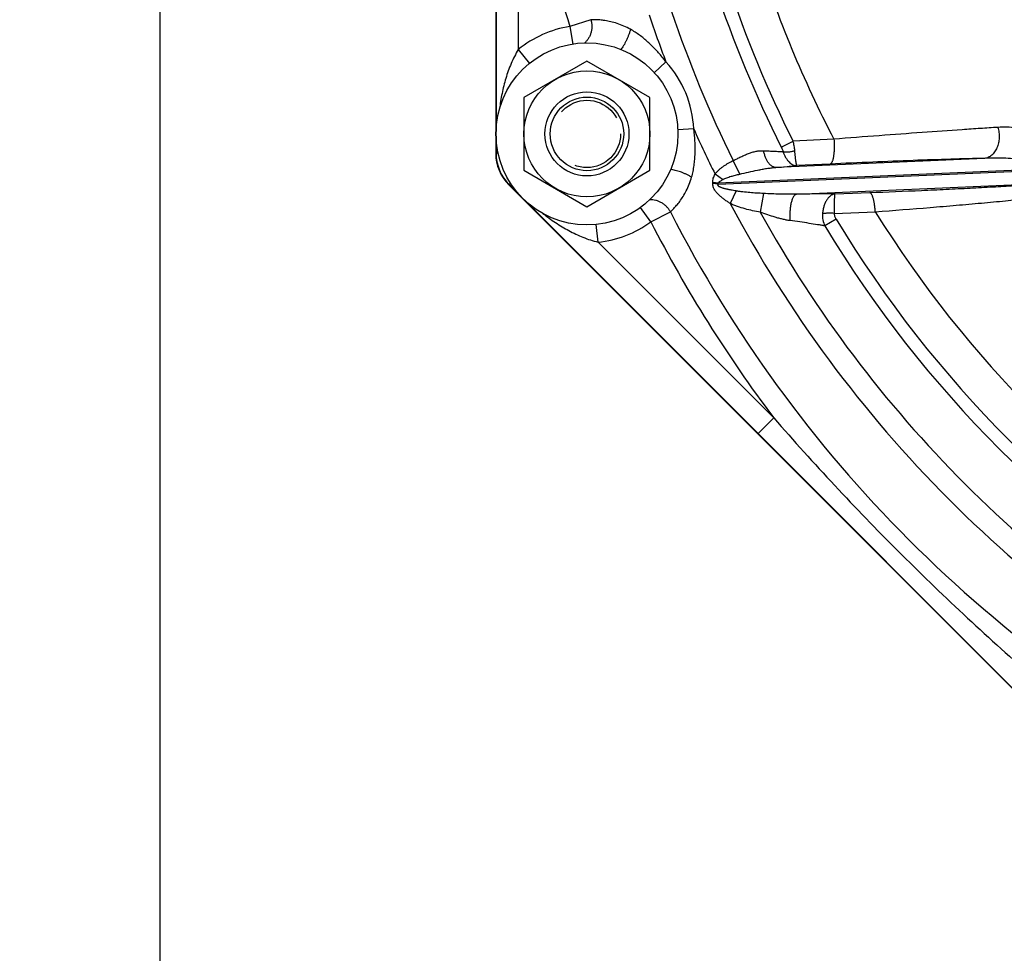
# Model space of a CAD drawing. Units: inches. Extents: x 0 to 33.1, y 0 to 23.4.
# Drawn here: x 0.3 to 3.1, y 5.3 to 7.9 of the extents above; entities that cross this region are included whole.
import ezdxf

# ---------------------------------------------------------------- set-up
doc = ezdxf.new("R2010")
doc.units = ezdxf.units.IN
doc.header["$LTSCALE"] = 1.821063
doc.header["$MEASUREMENT"] = 0
doc.linetypes.add('HIDDEN', pattern=[0.2, 0.1, -0.1])
doc.layers.get('0').update_dxf_attribs({"linetype": 'CONTINUOUS'})
doc.layers.add('8_AXIS', color=7, linetype='CONTINUOUS')
doc.layers.add('DEFAULT_2', color=8, linetype='HIDDEN')

msp = doc.modelspace()

# ---------------------------------------------------------------- linework, layer by layer
at = {"color": 7, "linetype": 'Continuous'}
msp.add_line((0.70867, 22.79527), (0.70867, 0.70865), dxfattribs=at)
at = {"color": 7, "linetype": 'Continuous', "const_width": 0.0000394}
msp.add_lwpolyline([(0.31497, 6.22101), (0.70867, 6.22101)], dxfattribs=at)
at = {"color": 7, "linetype": 'Continuous'}
for radius in [0.11811, 0.10335]:
    msp.add_circle((1.90989, 7.62462), radius, dxfattribs=at)
at = {"layer": '8_AXIS', "color": 7, "linetype": 'Continuous'}
for p, q in [((1.65331, 10.57317), (1.65331, 7.57011)), ((1.90989, 7.82919), (1.73272, 7.7269)), ((2.08705, 7.7269), (1.90989, 7.82919)), ((1.73272, 7.7269), (1.73272, 7.52233)), ((2.08705, 7.52233), (2.08705, 7.7269)), ((1.73272, 7.52233), (1.90989, 7.42004)), ((1.90989, 7.42004), (2.08705, 7.52233)), ((1.68991, 7.48173), (3.8134, 5.35824))]:
    msp.add_line(p, q, dxfattribs=at)
at = {"layer": '8_AXIS', "color": 9, "linetype": 'Continuous'}
for p, q in [((1.65441, 8.56039), (1.65441, 7.63125)), ((1.71691, 8.56039), (1.71691, 7.86181)), ((1.92072, 7.94559), (1.86213, 7.92665)), ((1.86213, 7.92665), (1.86998, 7.87704)), ((1.71691, 7.86181), (1.74862, 7.82283)), ((2.13201, 7.82719), (2.0986, 7.79672)), ((1.65441, 7.61798), (1.65441, 7.57057)), ((2.2102, 7.63844), (2.16502, 7.63636)), ((2.45636, 7.58733), (2.48949, 7.60402)), ((2.60435, 7.60973), (2.48948, 7.60402)), ((1.65441, 7.57057), (1.65331, 7.57011)), ((1.66028, 7.57057), (1.65441, 7.57057)), ((2.33958, 7.51162), (2.32113, 7.54959)), ((3.02806, 7.55591), (2.44072, 7.53027)), ((2.59353, 7.53988), (2.50008, 7.53541)), ((2.29146, 7.49615), (2.27014, 7.51174)), ((2.27863, 7.48295), (3.24278, 7.52505)), ((3.24044, 7.52768), (2.27897, 7.4857)), ((1.69102, 7.48219), (1.68991, 7.48173)), ((1.69517, 7.48634), (1.69102, 7.48219)), ((1.69102, 7.48219), (1.72455, 7.44866)), ((2.27897, 7.4857), (2.26339, 7.48768)), ((2.27863, 7.48295), (2.26343, 7.48513)), ((2.49929, 7.45507), (3.21803, 7.48646)), ((2.32907, 7.46427), (2.31284, 7.42876)), ((2.40664, 7.4571), (2.39725, 7.40428)), ((2.60757, 7.45594), (2.70501, 7.45975)), ((1.73393, 7.43928), (2.39093, 6.78228)), ((2.08969, 7.37728), (2.06015, 7.41791)), ((2.08969, 7.37728), (2.14451, 7.40532)), ((2.60616, 7.40112), (2.72068, 7.40585)), ((1.94115, 7.32044), (1.93601, 7.37042)), ((2.61049, 7.3851), (2.57874, 7.36592)), ((1.94115, 7.32044), (2.43512, 6.82647)), ((2.43512, 6.82647), (2.39093, 6.78228)), ((2.39093, 6.78228), (3.11395, 6.05927))]:
    msp.add_line(p, q, dxfattribs=at)
at = {"layer": '8_AXIS', "color": 7, "linetype": 'Continuous'}
for centre, radius in [((5.40331, 9.07164), 2.5375), ((1.90989, 7.62462), 0.25591), ((1.90989, 7.62462), 0.17717)]:
    msp.add_circle(centre, radius, dxfattribs=at)
at = {"layer": '8_AXIS', "color": 9, "linetype": 'Continuous'}
for centre, radius, start, end in [((5.40331, 9.07164), 3.72168, 187.89567, 197.91792), ((5.40331, 9.07164), 3.15774, 197.42177, 207.57823), ((5.40331, 9.07164), 3.29964, 198.26674, 206.73326), ((5.40331, 9.07164), 3.26255, 198.26678, 206.73323), ((5.40331, 9.07164), 3.5, 198.53282, 200.82752), ((5.40331, 9.07164), 3.4375, 198.71885, 206.28115), ((1.90989, 7.62462), 0.30578, 98.98464, 129.13145), ((1.81185, 7.58825), 0.3995, 36.73439, 38.64428), ((1.90989, 7.62462), 0.30063, 2.63484, 42.36425), ((5.40331, 9.07164), 3.5, 204.17255, 206.46718), ((1.77942, 7.57057), 0.125, 180.00334, 224.99662), ((2.05497, 7.48276), 0.20847, 0.6509, 1.35243), ((2.09008, 7.5073), 0.19012, 352.64083, 353.47532), ((5.40331, 9.07164), 3.5, 207.99496, 242.0051), ((5.40331, 9.07164), 3.6601, 207.08208, 242.91792), ((5.40331, 9.07164), 3.4375, 209.01565, 240.98435), ((5.40331, 9.07164), 3.15774, 211.83843, 238.16157), ((1.90989, 7.62462), 0.30578, 275.86855, 306.01536), ((5.40331, 9.07164), 3.72168, 207.08208, 217.10433), ((5.40331, 9.07164), 3.29964, 211.12718, 238.87282), ((5.40331, 9.07164), 3.26255, 211.12718, 238.87282)]:
    msp.add_arc(centre, radius, start, end, dxfattribs=at)
at = {"layer": '8_AXIS', "color": 7, "linetype": 'Continuous'}
msp.add_arc((1.77831, 7.57011), 0.125, 180, 225, dxfattribs=at)
msp.add_ellipse((1.77832, 7.57012), major_axis=(0.11551, 0.04784), ratio=0.9998216, start_param=2.7489567, end_param=3.5342286, dxfattribs=at)
at = {"layer": '8_AXIS', "color": 9, "linetype": 'Continuous'}
for points, knots in [([(1.92072, 7.94559), (1.92162, 7.94274), (1.92301, 7.93691), (1.92385, 7.92795), (1.92341, 7.91897), (1.92172, 7.91015), (1.9188, 7.90166), (1.91471, 7.89369), (1.90955, 7.8864), (1.90544, 7.88208), (1.90325, 7.88008)], [0, 0, 0, 0, 0.1252993, 0.2506522, 0.3759876, 0.5012231, 0.6262893, 0.7511295, 0.8757053, 1, 1, 1, 1]), ([(2.03213, 7.91853), (2.02596, 7.92188), (2.01365, 7.92792), (1.99507, 7.93508), (1.97735, 7.94014), (1.96119, 7.94328), (1.94898, 7.9447), (1.94045, 7.94525), (1.93508, 7.94546), (1.93043, 7.94555), (1.92653, 7.94556), (1.92337, 7.94556), (1.92152, 7.94557), (1.92072, 7.94559)], [0, 0, 0, 0, 0.1813888, 0.3542321, 0.514326, 0.657318, 0.779519, 0.8319721, 0.8783328, 0.9184287, 0.95213, 0.979342, 1, 1, 1, 1]), ([(2.03213, 7.91853), (2.03139, 7.91579), (2.02979, 7.91033), (2.02702, 7.90223), (2.02393, 7.89429), (2.02056, 7.88666), (2.01699, 7.87948), (2.01327, 7.87289), (2.00948, 7.86701), (2.00681, 7.86343), (2.00546, 7.86179)], [0, 0, 0, 0, 0.13457, 0.2709085, 0.406694, 0.5396052, 0.6673982, 0.7879599, 0.8993745, 1, 1, 1, 1]), ([(2.12387, 7.83773), (2.11742, 7.8458), (2.10727, 7.85752), (2.09283, 7.87228), (2.08155, 7.88285), (2.06984, 7.89289), (2.05772, 7.90229), (2.0452, 7.91094), (2.03653, 7.91613), (2.03213, 7.91853)], [0, 0, 0, 0, 0.2519457, 0.3778399, 0.5035613, 0.6289619, 0.7538014, 0.877689, 1, 1, 1, 1]), ([(1.71691, 7.86181), (1.71301, 7.85547), (1.70578, 7.84248), (1.69643, 7.82231), (1.6884, 7.80171), (1.68154, 7.7808), (1.67575, 7.75965), (1.66932, 7.73118), (1.66585, 7.70955), (1.6641, 7.69507)], [0, 0, 0, 0, 0.1267407, 0.2528748, 0.3782877, 0.5030781, 0.6274206, 0.7515258, 1, 1, 1, 1]), ([(3.06493, 7.64295), (3.04874, 7.64196), (3.0153, 7.63983), (2.94458, 7.63511), (2.84976, 7.62841), (2.72967, 7.61948), (2.64687, 7.61308), (2.60435, 7.60973)], [0, 0, 0, 0, 0.1053773, 0.2177002, 0.4604423, 0.7229192, 1, 1, 1, 1]), ([(3.06493, 7.64295), (3.0664, 7.6383), (3.06849, 7.62862), (3.06914, 7.61381), (3.06733, 7.59924), (3.06378, 7.58778), (3.05979, 7.5795), (3.05634, 7.57392), (3.05242, 7.56897), (3.04811, 7.56471), (3.04345, 7.56122), (3.03851, 7.55853), (3.03337, 7.55671), (3.02983, 7.55608), (3.02806, 7.55591)], [0, 0, 0, 0, 0.1377053, 0.2779095, 0.4166673, 0.5502449, 0.6142093, 0.6758845, 0.735134, 0.791951, 0.8464748, 0.899002, 0.949982, 1, 1, 1, 1]), ([(3.26512, 7.5593), (3.26119, 7.56363), (3.25322, 7.57187), (3.24081, 7.58326), (3.22832, 7.59347), (3.21195, 7.60536), (3.1914, 7.61779), (3.16626, 7.62916), (3.1411, 7.63706), (3.11584, 7.64184), (3.09042, 7.64381), (3.07343, 7.64348), (3.06493, 7.64295)], [0, 0, 0, 0, 0.0780188, 0.1528567, 0.2245078, 0.2931718, 0.422697, 0.5441783, 0.6603544, 0.7737218, 0.8863847, 1, 1, 1, 1]), ([(2.20415, 7.50323), (2.20493, 7.50588), (2.20638, 7.51125), (2.20887, 7.52216), (2.21127, 7.53606), (2.21318, 7.55297), (2.21419, 7.57003), (2.21438, 7.58716), (2.21358, 7.61002), (2.21184, 7.62712), (2.2102, 7.63844)], [0, 0, 0, 0, 0.0608934, 0.1223318, 0.2463003, 0.3712158, 0.4966562, 0.6223749, 0.7482265, 1, 1, 1, 1]), ([(2.45636, 7.58733), (2.45736, 7.58536), (2.45916, 7.58137), (2.46057, 7.57721), (2.46113, 7.57513)], [0, 0, 0, 0, 0.5059671, 1, 1, 1, 1]), ([(2.49427, 7.57744), (2.4939, 7.58186), (2.49267, 7.5908), (2.49068, 7.5996), (2.48949, 7.60402)], [0, 0, 0, 0, 0.4926337, 1, 1, 1, 1]), ([(2.60435, 7.60973), (2.60466, 7.60547), (2.60508, 7.59701), (2.6051, 7.58459), (2.60459, 7.57462), (2.60386, 7.56716), (2.60318, 7.56207), (2.60236, 7.5574), (2.60142, 7.5532), (2.60036, 7.54952), (2.5992, 7.54638), (2.5981, 7.54416), (2.59717, 7.5427), (2.59648, 7.54181), (2.59577, 7.54108), (2.59505, 7.54051), (2.5943, 7.5401), (2.59378, 7.53993), (2.59353, 7.53988)], [0, 0, 0, 0, 0.1759065, 0.3485296, 0.5110498, 0.586531, 0.6571845, 0.7223665, 0.7815186, 0.8341906, 0.8800736, 0.9190591, 0.9360259, 0.9513846, 0.9652488, 0.977793, 0.9892658, 1, 1, 1, 1]), ([(2.32113, 7.54959), (2.32473, 7.55133), (2.33185, 7.55487), (2.3425, 7.56015), (2.35315, 7.56513), (2.36384, 7.56956), (2.37456, 7.57324), (2.3853, 7.57593), (2.39599, 7.57745), (2.4031, 7.57756), (2.4066, 7.57737)], [0, 0, 0, 0, 0.1316932, 0.2626742, 0.3922257, 0.5196616, 0.6443801, 0.7659731, 0.8843728, 1, 1, 1, 1]), ([(2.4066, 7.57737), (2.41174, 7.5771), (2.42167, 7.57659), (2.43598, 7.57594), (2.44901, 7.57544), (2.45726, 7.57521), (2.46113, 7.57513)], [0, 0, 0, 0, 0.2830571, 0.5466584, 0.7869962, 1, 1, 1, 1]), ([(2.44072, 7.53027), (2.43982, 7.53027), (2.43799, 7.53042), (2.43527, 7.53107), (2.43257, 7.53215), (2.4299, 7.53364), (2.4273, 7.53554), (2.42381, 7.53866), (2.41972, 7.54356), (2.41543, 7.55057), (2.41172, 7.55869), (2.4087, 7.56773), (2.40722, 7.57409), (2.4066, 7.57737)], [0, 0, 0, 0, 0.0434425, 0.088049, 0.1344864, 0.1833168, 0.2349562, 0.2896881, 0.4088625, 0.5410643, 0.6851227, 0.8389853, 1, 1, 1, 1]), ([(2.46113, 7.57513), (2.46218, 7.57486), (2.46444, 7.57442), (2.46805, 7.57407), (2.47201, 7.57398), (2.47624, 7.57416), (2.48067, 7.5746), (2.48674, 7.57553), (2.49128, 7.57658), (2.49427, 7.57744)], [0, 0, 0, 0, 0.0969584, 0.2053809, 0.3239264, 0.4508642, 0.5841938, 0.721725, 1, 1, 1, 1]), ([(2.46113, 7.57513), (2.46205, 7.5722), (2.46415, 7.56658), (2.46811, 7.55875), (2.47268, 7.55186), (2.47772, 7.54602), (2.48311, 7.54137), (2.48869, 7.53796), (2.49351, 7.53619), (2.4973, 7.53551), (2.49916, 7.5354), (2.50007, 7.53541)], [0, 0, 0, 0, 0.1556139, 0.3043703, 0.4445648, 0.5749634, 0.6949626, 0.8047684, 0.9055943, 0.9534328, 1, 1, 1, 1]), ([(2.50007, 7.53541), (2.50003, 7.53544), (2.49994, 7.53555), (2.49982, 7.53576), (2.4997, 7.53605), (2.4995, 7.53661), (2.49925, 7.53752), (2.49895, 7.53887), (2.49862, 7.54055), (2.49827, 7.54254), (2.4979, 7.54485), (2.49751, 7.54746), (2.49711, 7.55036), (2.49655, 7.55477), (2.49584, 7.5609), (2.49503, 7.56889), (2.49452, 7.57451), (2.49427, 7.57744)], [0, 0, 0, 0, 0.0039291, 0.0095713, 0.0170861, 0.0265305, 0.0512544, 0.0837471, 0.123917, 0.1716138, 0.2266446, 0.2887782, 0.3577432, 0.4332275, 0.6022908, 0.7925903, 1, 1, 1, 1]), ([(2.27014, 7.51174), (2.27172, 7.51389), (2.27513, 7.51801), (2.28083, 7.52365), (2.28695, 7.52884), (2.29339, 7.53361), (2.30006, 7.53805), (2.30922, 7.54354), (2.31633, 7.54726), (2.32113, 7.54959)], [0, 0, 0, 0, 0.1249774, 0.2499709, 0.3749753, 0.4999839, 0.6249951, 0.7500071, 1, 1, 1, 1]), ([(2.33958, 7.51162), (2.34787, 7.51344), (2.36451, 7.51728), (2.38537, 7.52196), (2.40225, 7.5253), (2.41501, 7.52749), (2.42783, 7.52924), (2.43642, 7.53002), (2.44072, 7.53027)], [0, 0, 0, 0, 0.2474981, 0.4974449, 0.6230265, 0.7487862, 0.8745171, 1, 1, 1, 1]), ([(2.44072, 7.53027), (2.45134, 7.5311), (2.46675, 7.53234), (2.48653, 7.5341), (2.4957, 7.53497), (2.50008, 7.53541)], [0, 0, 0, 0, 0.5363353, 0.7783172, 1, 1, 1, 1]), ([(3.02806, 7.55591), (3.0127, 7.55559), (2.98101, 7.55483), (2.91411, 7.55293), (2.82461, 7.54988), (2.71146, 7.54534), (2.63352, 7.5418), (2.59353, 7.53988)], [0, 0, 0, 0, 0.1059755, 0.218712, 0.461724, 0.7238088, 1, 1, 1, 1]), ([(3.24044, 7.52768), (3.23822, 7.52859), (3.23375, 7.53033), (3.22482, 7.53353), (3.21365, 7.53707), (3.20024, 7.54074), (3.18251, 7.54496), (3.16039, 7.54915), (3.13386, 7.55275), (3.1074, 7.5551), (3.07215, 7.55676), (3.04568, 7.55655), (3.02806, 7.55591)], [0, 0, 0, 0, 0.0334902, 0.0666201, 0.1319752, 0.1963536, 0.2599564, 0.3854104, 0.5092811, 0.6322336, 0.7547703, 1, 1, 1, 1]), ([(2.14451, 7.40532), (2.14506, 7.40589), (2.14636, 7.40721), (2.1486, 7.40944), (2.15135, 7.41221), (2.15457, 7.41556), (2.15822, 7.4195), (2.16386, 7.42593), (2.1715, 7.43556), (2.1807, 7.44921), (2.18965, 7.46532), (2.19773, 7.48352), (2.20216, 7.4965), (2.20415, 7.50323)], [0, 0, 0, 0, 0.0206595, 0.047874, 0.0815784, 0.1216784, 0.1680438, 0.2205022, 0.3427117, 0.4857011, 0.6457848, 0.8186177, 1, 1, 1, 1]), ([(2.20415, 7.50323), (2.2017, 7.50464), (2.1967, 7.50737), (2.18902, 7.51114), (2.18122, 7.51457), (2.17344, 7.51758), (2.16584, 7.52013), (2.15854, 7.52216), (2.15171, 7.52365), (2.14729, 7.52428), (2.14518, 7.52449)], [0, 0, 0, 0, 0.1345701, 0.2709086, 0.4066941, 0.5396053, 0.6673983, 0.78796, 0.8993746, 1, 1, 1, 1]), ([(2.26339, 7.48768), (2.26336, 7.48873), (2.26341, 7.49084), (2.26389, 7.49502), (2.26511, 7.50016), (2.26732, 7.50608), (2.26915, 7.50988), (2.27014, 7.51174)], [0, 0, 0, 0, 0.1249738, 0.2499409, 0.4997746, 0.7498095, 1, 1, 1, 1]), ([(2.29146, 7.49615), (2.29238, 7.49667), (2.29426, 7.49765), (2.2981, 7.49944), (2.303, 7.50141), (2.30898, 7.50351), (2.31503, 7.5054), (2.32112, 7.50713), (2.32929, 7.50927), (2.33546, 7.51071), (2.33958, 7.51162)], [0, 0, 0, 0, 0.0626526, 0.1252589, 0.2503611, 0.3753885, 0.5003662, 0.6253091, 0.7502262, 1, 1, 1, 1]), ([(2.31285, 7.42876), (2.31013, 7.43053), (2.30475, 7.43413), (2.29684, 7.43978), (2.28916, 7.44574), (2.28303, 7.45103), (2.27838, 7.45554), (2.27506, 7.45909), (2.27196, 7.46283), (2.26916, 7.46681), (2.26676, 7.47104), (2.26491, 7.47555), (2.26373, 7.48027), (2.26345, 7.48351), (2.26343, 7.48513)], [0, 0, 0, 0, 0.125062, 0.2501032, 0.3751141, 0.5000956, 0.5625925, 0.6250928, 0.6875995, 0.7501124, 0.8126243, 0.8751181, 0.937576, 1, 1, 1, 1]), ([(2.32907, 7.46427), (2.32673, 7.46465), (2.32205, 7.46543), (2.31621, 7.46648), (2.31156, 7.46738), (2.30808, 7.46809), (2.3046, 7.46883), (2.30114, 7.46963), (2.2977, 7.47048), (2.29427, 7.4714), (2.29087, 7.47243), (2.28807, 7.4734), (2.28586, 7.47428), (2.28424, 7.47501), (2.28265, 7.47583), (2.28113, 7.47679), (2.27997, 7.47775), (2.27918, 7.47865), (2.27869, 7.47942), (2.27835, 7.48028), (2.27823, 7.48119), (2.27833, 7.48209), (2.27852, 7.48267), (2.27863, 7.48295)], [0, 0, 0, 0, 0.124894, 0.2496429, 0.3119691, 0.3742672, 0.4365415, 0.4987981, 0.5610456, 0.6232963, 0.6855693, 0.7478964, 0.7791013, 0.8103483, 0.841657, 0.8730577, 0.9045924, 0.9204547, 0.9363723, 0.9523263, 0.9682752, 0.9841737, 1, 1, 1, 1]), ([(2.27897, 7.4857), (2.27921, 7.48635), (2.27993, 7.48755), (2.2813, 7.4891), (2.28284, 7.49048), (2.28501, 7.49217), (2.28788, 7.49408), (2.29026, 7.49548), (2.29146, 7.49615)], [0, 0, 0, 0, 0.125443, 0.2504736, 0.3753211, 0.5001321, 0.7498583, 1, 1, 1, 1]), ([(2.70501, 7.45975), (2.7535, 7.46164), (2.82522, 7.46464), (2.91927, 7.46901), (2.98614, 7.47234), (3.04984, 7.47575), (3.10983, 7.47922), (3.16549, 7.48273), (3.20107, 7.4852), (3.21803, 7.48646)], [0, 0, 0, 0, 0.2833866, 0.4191653, 0.5498113, 0.6743505, 0.7917126, 0.9007059, 1, 1, 1, 1]), ([(2.40664, 7.4571), (2.40015, 7.4574), (2.38718, 7.45811), (2.36775, 7.45956), (2.3516, 7.46118), (2.33871, 7.4628), (2.33228, 7.46375), (2.32907, 7.46427)], [0, 0, 0, 0, 0.2499471, 0.4999176, 0.7499235, 0.8749515, 1, 1, 1, 1]), ([(2.4993, 7.45507), (2.4954, 7.45495), (2.48761, 7.45479), (2.47208, 7.45478), (2.45274, 7.45518), (2.42964, 7.45604), (2.41429, 7.45674), (2.40664, 7.4571)], [0, 0, 0, 0, 0.1261503, 0.2520129, 0.5027506, 0.7521001, 1, 1, 1, 1]), ([(2.49929, 7.45507), (2.49891, 7.45503), (2.49815, 7.45486), (2.49662, 7.45429), (2.49472, 7.45306), (2.49262, 7.45095), (2.49063, 7.44819), (2.48876, 7.4448), (2.48703, 7.44083), (2.48547, 7.4363), (2.48408, 7.43128), (2.48288, 7.42582), (2.48154, 7.41786), (2.48046, 7.40728), (2.4801, 7.39417), (2.48049, 7.38529), (2.48085, 7.38086)], [0, 0, 0, 0, 0.0142171, 0.0289567, 0.0609366, 0.0975802, 0.1397624, 0.1878491, 0.2418613, 0.3015815, 0.3666206, 0.4364606, 0.5104833, 0.6682003, 0.8336059, 1, 1, 1, 1]), ([(2.60757, 7.45594), (2.59975, 7.456), (2.58318, 7.45603), (2.55714, 7.4559), (2.52887, 7.45558), (2.50934, 7.45526), (2.49929, 7.45507)], [0, 0, 0, 0, 0.2168032, 0.4589422, 0.7215097, 1, 1, 1, 1]), ([(2.60757, 7.45594), (2.60655, 7.45585), (2.60448, 7.45551), (2.60143, 7.45453), (2.59841, 7.45309), (2.59433, 7.4505), (2.58944, 7.44607), (2.58424, 7.4393), (2.57973, 7.43111), (2.57609, 7.42171), (2.5735, 7.41139), (2.57257, 7.40418), (2.5723, 7.4005)], [0, 0, 0, 0, 0.0436251, 0.0888002, 0.1360675, 0.1858893, 0.2941634, 0.4149241, 0.547782, 0.6912252, 0.8429245, 1, 1, 1, 1]), ([(2.60616, 7.40112), (2.60608, 7.40478), (2.60598, 7.41187), (2.60594, 7.42057), (2.60598, 7.42713), (2.60603, 7.43164), (2.60611, 7.43585), (2.60621, 7.43971), (2.60633, 7.4432), (2.60647, 7.4463), (2.60662, 7.44899), (2.60679, 7.45125), (2.60694, 7.45286), (2.60707, 7.45393), (2.60717, 7.45455), (2.60726, 7.45507), (2.60735, 7.45546), (2.60745, 7.45574), (2.60753, 7.45589), (2.60757, 7.45594)], [0, 0, 0, 0, 0.199686, 0.3875734, 0.4751789, 0.5576549, 0.6344037, 0.704893, 0.768654, 0.8252786, 0.8744172, 0.9157765, 0.9491197, 0.9627301, 0.974278, 0.9837556, 0.9911639, 0.9965363, 1, 1, 1, 1]), ([(2.72068, 7.40585), (2.72044, 7.40942), (2.71982, 7.41637), (2.71851, 7.42638), (2.71708, 7.43419), (2.71576, 7.43991), (2.71474, 7.44374), (2.71365, 7.44722), (2.71252, 7.45031), (2.71134, 7.453), (2.71013, 7.45526), (2.7089, 7.45709), (2.70781, 7.45829), (2.70693, 7.45899), (2.70629, 7.45937), (2.70565, 7.45963), (2.70522, 7.45972), (2.70501, 7.45975)], [0, 0, 0, 0, 0.1855389, 0.3616385, 0.5232537, 0.5972077, 0.6659163, 0.7289491, 0.7859496, 0.836654, 0.8809228, 0.9187948, 0.9505878, 0.9644486, 0.9771456, 0.9889011, 1, 1, 1, 1]), ([(2.72068, 7.40585), (2.77205, 7.40965), (2.84797, 7.41555), (2.94743, 7.42392), (3.01795, 7.43017), (3.085, 7.43645), (3.14797, 7.44269), (3.20623, 7.44882), (3.24342, 7.453), (3.26111, 7.45508)], [0, 0, 0, 0, 0.2847482, 0.4209212, 0.5517225, 0.6761552, 0.7931435, 0.9015164, 1, 1, 1, 1]), ([(2.14451, 7.40532), (2.14313, 7.40796), (2.13999, 7.41308), (2.13425, 7.42), (2.12759, 7.42604), (2.12016, 7.43108), (2.11209, 7.43502), (2.10357, 7.43777), (2.09475, 7.43927), (2.0888, 7.43942), (2.08584, 7.43928)], [0, 0, 0, 0, 0.1252993, 0.2506522, 0.3759876, 0.5012231, 0.6262893, 0.7511295, 0.8757053, 1, 1, 1, 1]), ([(2.39726, 7.40428), (2.39003, 7.40557), (2.37562, 7.40843), (2.35424, 7.41375), (2.3367, 7.41921), (2.32294, 7.42436), (2.31618, 7.42723), (2.31285, 7.42876)], [0, 0, 0, 0, 0.250002, 0.4999976, 0.7499827, 0.8749927, 1, 1, 1, 1]), ([(1.78581, 7.40107), (1.7973, 7.39207), (1.81506, 7.37921), (1.83975, 7.36361), (1.85881, 7.35274), (1.87845, 7.34279), (1.89871, 7.3339), (1.9196, 7.32625), (1.93391, 7.32217), (1.94115, 7.32044)], [0, 0, 0, 0, 0.2484742, 0.3725762, 0.4969156, 0.6217052, 0.7471197, 0.8732562, 1, 1, 1, 1]), ([(2.48085, 7.38086), (2.47736, 7.38133), (2.47035, 7.3825), (2.45989, 7.38477), (2.44941, 7.38745), (2.43542, 7.39145), (2.41801, 7.39704), (2.40418, 7.40185), (2.39726, 7.40428)], [0, 0, 0, 0, 0.1216204, 0.244907, 0.3693714, 0.4946731, 0.7468318, 1, 1, 1, 1]), ([(2.5723, 7.4005), (2.57188, 7.39459), (2.57255, 7.38264), (2.57622, 7.37125), (2.57874, 7.36592)], [0, 0, 0, 0, 0.501158, 1, 1, 1, 1]), ([(2.60616, 7.40112), (2.60302, 7.40133), (2.59679, 7.4016), (2.58911, 7.40164), (2.58324, 7.40147), (2.57923, 7.40125), (2.57562, 7.40094), (2.57335, 7.40066), (2.5723, 7.4005)], [0, 0, 0, 0, 0.278079, 0.5512359, 0.6792599, 0.7982111, 0.905798, 1, 1, 1, 1]), ([(2.61049, 7.3851), (2.60976, 7.3863), (2.60846, 7.3888), (2.60705, 7.39279), (2.60623, 7.39692), (2.60611, 7.39973), (2.60616, 7.40112)], [0, 0, 0, 0, 0.250845, 0.5013463, 0.7511698, 1, 1, 1, 1]), ([(2.57874, 7.36592), (2.57544, 7.36652), (2.56856, 7.36773), (2.55379, 7.37021), (2.53366, 7.37338), (2.50791, 7.37716), (2.49005, 7.37962), (2.48085, 7.38086)], [0, 0, 0, 0, 0.1014693, 0.2116816, 0.4538399, 0.7186794, 1, 1, 1, 1]), ([(2.43512, 6.82647), (2.49114, 6.76218), (2.60537, 6.63549), (2.78314, 6.45147), (2.96716, 6.27371), (3.09385, 6.15948), (3.15813, 6.10345)], [0, 0, 0, 0, 0.2499997, 0.5000003, 0.7500007, 1, 1, 1, 1])]:
    msp.add_open_spline(points, degree=3, knots=knots, dxfattribs=at)
at = {"layer": 'DEFAULT_2', "color": 8, "linetype": 'HIDDEN'}
msp.add_circle((1.90989, 7.62462), 0.0945, dxfattribs=at)

doc.saveas('drawing.dxf')
